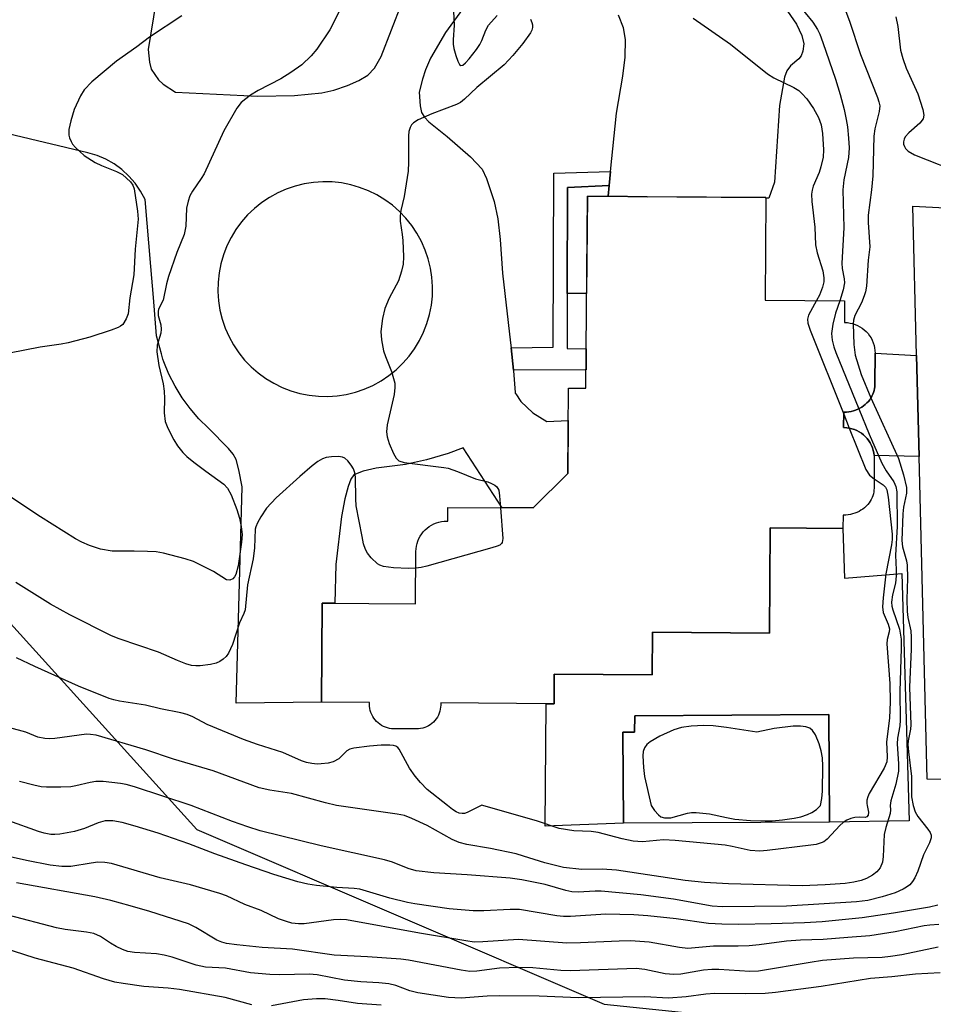
# Model space of a CAD drawing. Units: inches. Extents: x 1255762 to 1261762, y 489455 to 493455.
# Drawn here: x 1257785 to 1257967, y 491961 to 492156 of the extents above; entities that cross this region are included whole.
import ezdxf

# ---------------------------------------------------------------- set-up
doc = ezdxf.new("R2010")
doc.units = ezdxf.units.IN
doc.header["$MEASUREMENT"] = 0
for name, color, linetype in [('BLDG-Footprint', 5, 'Continuous'), ('CULTRL-Pad', 6, 'Continuous'), ('CULTRL-Swimming Pool in Ground', 4, 'Continuous'), ('NTRL-Trees', 3, 'Continuous'), ('TRANS-Driveway', 251, 'Continuous'), ('TRANS-Non Street Sidewalk', 7, 'Continuous'), ('Undefined', 1, 'Continuous')]:
    doc.layers.add(name, color=color, linetype=linetype)

msp = doc.modelspace()

# ---------------------------------------------------------------- linework, layer by layer
at = {"layer": 'BLDG-Footprint', "elevation": 304.79}
msp.add_lwpolyline([(1257949.07, 492100.08), (1257949.04, 492095.77), (1257949.09, 492095.77), (1257949.62, 492095.75), (1257950.15, 492095.67), (1257950.66, 492095.56), (1257951.17, 492095.39), (1257951.65, 492095.19), (1257952.12, 492094.94), (1257952.56, 492094.65), (1257952.98, 492094.33), (1257953.37, 492093.97), (1257953.72, 492093.58), (1257954.04, 492093.16), (1257954.32, 492092.71), (1257954.56, 492092.24), (1257954.76, 492091.75), (1257954.92, 492091.24), (1257955.03, 492090.72), (1257955.09, 492090.2), (1257955.11, 492089.67), (1257955.07, 492083.68), (1257955.06, 492083.4), (1257955.05, 492083.03), (1257955.01, 492082.66), (1257954.93, 492082.28), (1257954.83, 492081.9), (1257954.69, 492081.53), (1257954.51, 492081.17), (1257954.31, 492080.81), (1257954.07, 492080.46), (1257953.8, 492080.13), (1257953.51, 492079.81), (1257953.19, 492079.52), (1257952.84, 492079.24), (1257952.47, 492078.99), (1257952.08, 492078.76), (1257951.67, 492078.56), (1257951.25, 492078.39), (1257950.81, 492078.25), (1257950.36, 492078.14), (1257949.9, 492078.06), (1257949.44, 492078.02), (1257948.97, 492078), (1257948.91, 492078), (1257948.89, 492074.93), (1257948.98, 492074.93), (1257949.51, 492074.9), (1257950.03, 492074.83), (1257950.54, 492074.71), (1257951.04, 492074.55), (1257951.52, 492074.34), (1257951.99, 492074.1), (1257952.43, 492073.81), (1257952.84, 492073.49), (1257953.23, 492073.13), (1257953.58, 492072.74), (1257953.9, 492072.33), (1257954.18, 492071.88), (1257954.42, 492071.41), (1257954.61, 492070.92), (1257954.77, 492070.42), (1257954.88, 492069.91), (1257954.94, 492069.39), (1257954.96, 492068.86), (1257954.92, 492063.2), (1257954.93, 492062.89), (1257954.91, 492062.53), (1257954.87, 492062.16), (1257954.79, 492061.78), (1257954.68, 492061.41), (1257954.54, 492061.04), (1257954.36, 492060.68), (1257954.16, 492060.33), (1257953.92, 492059.98), (1257953.66, 492059.66), (1257953.36, 492059.34), (1257953.04, 492059.05), (1257952.7, 492058.78), (1257952.33, 492058.53), (1257951.94, 492058.3), (1257951.53, 492058.11), (1257951.11, 492057.94), (1257950.67, 492057.8), (1257950.23, 492057.69), (1257949.77, 492057.61), (1257949.31, 492057.56), (1257948.85, 492057.55), (1257948.77, 492057.55), (1257948.75, 492054.95), (1257934.33, 492055.05), (1257934.18, 492034.17), (1257910.93, 492034.34), (1257910.87, 492025.88), (1257891.47, 492026.02), (1257891.43, 492020.17), (1257868.94, 492020.32), (1257868.93, 492019.91), (1257868.91, 492019.5), (1257868.86, 492019.08), (1257868.76, 492018.68), (1257868.63, 492018.28), (1257868.47, 492017.9), (1257868.28, 492017.53), (1257868.05, 492017.18), (1257867.79, 492016.85), (1257867.51, 492016.54), (1257867.2, 492016.26), (1257866.87, 492016.01), (1257866.52, 492015.79), (1257866.14, 492015.6), (1257865.76, 492015.44), (1257865.36, 492015.32), (1257864.95, 492015.23), (1257864.54, 492015.18), (1257864.12, 492015.17), (1257859.61, 492015.2), (1257859.19, 492015.22), (1257858.77, 492015.28), (1257858.36, 492015.37), (1257857.96, 492015.5), (1257857.57, 492015.67), (1257857.2, 492015.87), (1257856.84, 492016.1), (1257856.51, 492016.36), (1257856.2, 492016.64), (1257855.92, 492016.96), (1257855.66, 492017.29), (1257855.44, 492017.65), (1257855.24, 492018.03), (1257855.08, 492018.42), (1257854.96, 492018.82), (1257854.87, 492019.24), (1257854.82, 492019.66), (1257854.81, 492020.08), (1257854.81, 492020.42), (1257845.25, 492020.49), (1257845.39, 492040.1), (1257863.96, 492039.97), (1257864.03, 492050.36), (1257864.06, 492050.89), (1257864.14, 492051.41), (1257864.25, 492051.93), (1257864.42, 492052.43), (1257864.62, 492052.92), (1257864.87, 492053.39), (1257865.16, 492053.83), (1257865.48, 492054.25), (1257865.85, 492054.64), (1257866.24, 492055), (1257866.66, 492055.32), (1257867.11, 492055.6), (1257867.58, 492055.84), (1257868.08, 492056.04), (1257868.58, 492056.2), (1257869.1, 492056.31), (1257869.63, 492056.37), (1257870.16, 492056.39), (1257870.33, 492056.39), (1257870.35, 492059.11), (1257887.25, 492058.99), (1257894.18, 492065.82), (1257894.3, 492082.74), (1257897.76, 492082.72), (1257898.03, 492120.8), (1257933.47, 492120.55), (1257933.33, 492100.2)], close=True, dxfattribs=at)
at = {"layer": 'CULTRL-Pad'}
for points in [[(1257902.13, 492120.82), (1257909.89, 492120.72), (1257898.03, 492120.8), (1257897.89, 492101.53), (1257894.04, 492101.55), (1257894.09, 492122.52), (1257902.34, 492122.91)], [(1257963.85, 492069.21), (1257963.36, 492089.25), (1257962.63, 492118.82), (1258019.43, 492115.94), (1258019.38, 492004.48), (1257965.43, 492005.22)], [(1257963.36, 492089.25), (1257963.85, 492069.21), (1257954.94, 492069.39), (1257954.88, 492069.91), (1257954.77, 492070.42), (1257954.61, 492070.92), (1257954.42, 492071.41), (1257954.18, 492071.88), (1257953.9, 492072.33), (1257953.58, 492072.74), (1257953.23, 492073.13), (1257952.84, 492073.49), (1257952.43, 492073.81), (1257951.99, 492074.1), (1257951.52, 492074.35), (1257951.04, 492074.55), (1257950.54, 492074.71), (1257950.03, 492074.83), (1257949.51, 492074.9), (1257948.98, 492074.93), (1257948.89, 492074.93), (1257948.91, 492078), (1257948.97, 492078), (1257949.44, 492078.02), (1257949.9, 492078.06), (1257950.36, 492078.14), (1257950.81, 492078.25), (1257951.25, 492078.39), (1257951.67, 492078.56), (1257952.08, 492078.76), (1257952.47, 492078.99), (1257952.84, 492079.24), (1257953.19, 492079.52), (1257953.51, 492079.81), (1257953.8, 492080.13), (1257954.07, 492080.46), (1257954.31, 492080.81), (1257954.51, 492081.17), (1257954.68, 492081.53), (1257954.83, 492081.9), (1257954.93, 492082.28), (1257955.01, 492082.66), (1257955.05, 492083.03), (1257955.06, 492083.4), (1257955.07, 492083.68), (1257955.11, 492089.67)], [(1257946.05, 491996.68), (1257945.93, 492018.01), (1257907.44, 492017.79), (1257907.4, 492014.5), (1257905.08, 492014.53), (1257905.18, 491996.45), (1257889.68, 491995.91), (1257889.85, 492020.18), (1257891.43, 492020.16), (1257891.47, 492026.02), (1257910.87, 492025.88), (1257910.93, 492034.34), (1257934.18, 492034.17), (1257934.32, 492055.05), (1257948.75, 492054.95), (1257949.08, 492045.08), (1257960.41, 492046.01), (1257961.89, 491996.92)]]:
    msp.add_lwpolyline(points, close=True, dxfattribs=at)
at = {"layer": 'CULTRL-Swimming Pool in Ground'}
msp.add_lwpolyline([(1257946.05, 491996.68), (1257905.18, 491996.45), (1257905.08, 492014.53), (1257907.4, 492014.5), (1257907.44, 492017.79), (1257945.93, 492018.01)], close=True, dxfattribs=at)
at = {"layer": 'NTRL-Trees'}
msp.add_lwpolyline([(1257752.24, 492070.66), (1257820.56, 491995.23), (1257901.4, 491960.59), (1257985.14, 491951.92)], dxfattribs=at)
at = {"layer": 'TRANS-Driveway'}
for points in [[(1257813.58, 492166.56, 0), (1257810.89, 492149.89, 0), (1257811.14, 492147.4, 0), (1257811.5, 492146, 0), (1257812.94, 492143.88, 0), (1257813.88, 492143.06, 0), (1257816.34, 492141.48, 0), (1257832.61, 492140.67, 0), (1257839.94, 492140.78, 0), (1257845.33, 492141.3, 0), (1257847.73, 492141.87, 0), (1257850.45, 492142.78, 0), (1257852.7, 492143.75, 0), (1257854.45, 492144.79, 0), (1257855.8, 492146.21, 0), (1257857.12, 492148.5, 0), (1257861.23, 492159.09, 0)], [(1257873.8, 492158.67, 0), (1257869.86, 492153.25, 0), (1257866.94, 492148.19, 0), (1257865.94, 492145.91, 0), (1257865.32, 492144.06, 0), (1257864.69, 492141.48, 0), (1257864.86, 492138.77, 0), (1257865.14, 492137.45, 0), (1257865.7, 492136.52, 0), (1257866.61, 492135.56, 0), (1257870.24, 492132.68, 0), (1257874.86, 492128.65, 0), (1257877.15, 492126.17, 0), (1257878.04, 492124.32, 0), (1257879.54, 492119.75, 0), (1257880.24, 492116.32, 0), (1257880.71, 492112.25, 0), (1257881.19, 492105.53, 0), (1257882.8, 492091.72, 0), (1257882.9, 492090.76, 0), (1257883.36, 492086.29, 0), (1257883.37, 492086.16, 0), (1257883.74, 492081.92, 0), (1257883.73, 492081.78, 0), (1257883.81, 492081.61, 0), (1257884.82, 492080.1, 0), (1257887.24, 492077.83, 0), (1257890.02, 492076.17, 0), (1257894.25, 492076.31, 0), (1257894.18, 492065.82, 0), (1257887.25, 492058.99, 0), (1257881.1, 492059.04, 0), (1257873.42, 492070.92, 0), (1257870.4, 492069.78, 0), (1257866.09, 492068.53, 0), (1257861.96, 492067.64, 0), (1257856.13, 492066.86, 0), (1257853.52, 492066.29, 0), (1257851.69, 492065.58, 0), (1257851.12, 492064.69, 0), (1257850.57, 492063.27, 0), (1257849.91, 492060.78, 0), (1257849.27, 492057.33, 0), (1257848.13, 492047.81, 0), (1257847.93, 492040.08, 0), (1257845.39, 492040.1, 0), (1257845.25, 492020.49, 0), (1257828.37, 492020.31, 0), (1257829.55, 492063.17, 0), (1257828.91, 492066.53, 0), (1257828.35, 492068.58, 0), (1257827.75, 492069.67, 0), (1257826.85, 492070.79, 0), (1257822.84, 492074.8, 0), (1257820.94, 492076.68, 0), (1257819.19, 492078.7, 0), (1257817.62, 492080.86, 0), (1257816.22, 492083.14, 0), (1257815, 492085.52, 0), (1257813.99, 492087.99, 0), (1257813.82, 492088.53, 0), (1257813.51, 492089.58, 0), (1257812.56, 492093.14, 0), (1257811.92, 492100.7, 0), (1257811.4, 492106.86, 0), (1257810.27, 492120.15, 0), (1257809.38, 492121.82, 0), (1257808.31, 492123.39, 0), (1257807.07, 492124.82, 0), (1257805.67, 492126.1, 0), (1257804.14, 492127.22, 0), (1257802.49, 492128.15, 0), (1257800.75, 492128.89, 0), (1257798.93, 492129.44, 0), (1257783.08, 492133.21, 0)], [(1257937.77, 492157.54, 0), (1257939.52, 492154.95, 0), (1257940.6, 492152.72, 0), (1257940.96, 492151.01, 0), (1257940.79, 492149.61, 0), (1257940.47, 492148.64, 0), (1257939.99, 492148.06, 0), (1257938.34, 492146.69, 0), (1257937.63, 492145.68, 0), (1257937.16, 492144.41, 0), (1257936.15, 492138.82, 0), (1257935.19, 492123.61, 0), (1257934.07, 492120.4, 0), (1257933.47, 492120.41, 0), (1257933.47, 492120.55, 0), (1257909.89, 492120.72, 0), (1257902.13, 492120.82, 0), (1257902.34, 492122.91, 0), (1257902.63, 492125.72, 0), (1257903.8, 492137.28, 0), (1257905.07, 492144.64, 0), (1257905.55, 492148.38, 0), (1257905.63, 492151.87, 0), (1257905.23, 492154.24, 0), (1257904.19, 492156.69, 0)]]:
    msp.add_polyline3d(points, dxfattribs=at)
msp.add_polyline3d([(1257844.66, 492081.14, 0), (1257846.51, 492081.1, 0), (1257848.37, 492081.22, 0), (1257850.2, 492081.51, 0), (1257852.01, 492081.95, 0), (1257853.77, 492082.55, 0), (1257855.47, 492083.3, 0), (1257857.1, 492084.2, 0), (1257858.64, 492085.23, 0), (1257860.09, 492086.4, 0), (1257861.43, 492087.68, 0), (1257862.65, 492089.08, 0), (1257863.75, 492090.58, 0), (1257864.71, 492092.17, 0), (1257865.53, 492093.84, 0), (1257866.2, 492095.57, 0), (1257866.72, 492097.35, 0), (1257867.08, 492099.18, 0), (1257867.28, 492101.02, 0), (1257867.32, 492102.88, 0), (1257867.2, 492104.73, 0), (1257866.91, 492106.57, 0), (1257866.47, 492108.38, 0), (1257865.87, 492110.13, 0), (1257865.12, 492111.84, 0), (1257864.22, 492113.46, 0), (1257863.19, 492115.01, 0), (1257862.02, 492116.46, 0), (1257860.74, 492117.8, 0), (1257859.34, 492119.02, 0), (1257857.84, 492120.12, 0), (1257856.25, 492121.08, 0), (1257854.58, 492121.9, 0), (1257852.85, 492122.57, 0), (1257851.07, 492123.09, 0), (1257849.24, 492123.45, 0), (1257847.4, 492123.65, 0), (1257845.54, 492123.69, 0), (1257843.69, 492123.56, 0), (1257841.85, 492123.28, 0), (1257840.04, 492122.84, 0), (1257838.29, 492122.24, 0), (1257836.59, 492121.49, 0), (1257834.96, 492120.59, 0), (1257833.41, 492119.56, 0), (1257831.97, 492118.39, 0), (1257830.63, 492117.11, 0), (1257829.4, 492115.71, 0), (1257828.3, 492114.21, 0), (1257827.34, 492112.62, 0), (1257826.52, 492110.95, 0), (1257825.85, 492109.22, 0), (1257825.33, 492107.43, 0), (1257824.97, 492105.61, 0), (1257824.77, 492103.77, 0), (1257824.73, 492101.91, 0), (1257824.86, 492100.05, 0), (1257825.14, 492098.22, 0), (1257825.59, 492096.41, 0), (1257826.18, 492094.65, 0), (1257826.93, 492092.95, 0), (1257827.83, 492091.33, 0), (1257828.86, 492089.78, 0), (1257830.03, 492088.33, 0), (1257831.31, 492086.99, 0), (1257832.71, 492085.77, 0), (1257834.21, 492084.67, 0), (1257835.8, 492083.71, 0), (1257837.47, 492082.89, 0), (1257839.2, 492082.22, 0), (1257840.99, 492081.7, 0), (1257842.81, 492081.34, 0)], close=True, dxfattribs=at)
at = {"layer": 'TRANS-Non Street Sidewalk'}
msp.add_lwpolyline([(1257902.34, 492122.91), (1257894.09, 492122.52), (1257894.04, 492101.55), (1257894.01, 492090.59), (1257897.82, 492090.57), (1257897.79, 492086.41), (1257883.36, 492086.29), (1257882.9, 492090.76), (1257891.24, 492090.9), (1257891.36, 492125.38), (1257902.63, 492125.72)], close=True, dxfattribs=at)
at = {"layer": 'Undefined'}
msp.add_line((1257948.91, 492077.57, 304), (1257950, 492074.83, 304), dxfattribs=at)
for points, elevation in [([(1257943.52, 492100.12), (1257941.89, 492097.24), (1257941.7, 492096.46), (1257941.77, 492095.63), (1257942.24, 492094.24), (1257948.91, 492077.57)], 304), ([(1257948.1, 492100.09), (1257947.25, 492097.65), (1257946.74, 492095.47), (1257946.51, 492093.58), (1257946.62, 492092.26), (1257946.93, 492090.94), (1257947.31, 492089.84), (1257951.89, 492078.67)], 302), ([(1257950.75, 492095.53), (1257950.89, 492091.43), (1257951.16, 492089.3), (1257952.34, 492085.47), (1257954.3, 492080.8)], 300), ([(1257954.3, 492080.8), (1257959.76, 492068.82), (1257960.79, 492065.55), (1257961.34, 492063.03), (1257961.34, 492061.92), (1257960.79, 492059.13), (1257960.61, 492057.82), (1257960.41, 492052.56), (1257960.54, 492051.3), (1257961.33, 492048.5), (1257961.48, 492047.65), (1257961.56, 492045.1), (1257961.43, 492040.81), (1257961.47, 492038.45), (1257961.62, 492037.3), (1257962.19, 492034.6), (1257962.31, 492033.35), (1257962.29, 492031.02), (1257961.95, 492023.45), (1257962.19, 492015.96), (1257962.12, 492015.12), (1257961.67, 492012.83), (1257961.63, 492012.07), (1257961.74, 492010.63), (1257962.33, 492005.73), (1257962.38, 492001.68), (1257962.68, 492000)], 300), ([(1257951.89, 492078.67), (1257953.97, 492073.62), (1257956.48, 492067.89), (1257957.3, 492066.37), (1257958.85, 492064.17), (1257959.25, 492063.24), (1257959.44, 492062.22), (1257959.48, 492055.32), (1257959.19, 492049.66), (1257959.33, 492046.7), (1257959.31, 492045.53), (1257959.18, 492044.08), (1257958.6, 492041.75), (1257958.41, 492040.31), (1257958.48, 492039.52), (1257958.68, 492038.78), (1257959.99, 492034.94), (1257960.28, 492032.94), (1257960.3, 492031.22), (1257960.03, 492022.57), (1257960.1, 492016.94), (1257960.01, 492015.81), (1257959.59, 492013.31), (1257959.49, 492012.2), (1257959.78, 492008.23), (1257959.75, 492006.8), (1257959.24, 492004.24), (1257958.26, 492000.88), (1257958.15, 492000)], 302), ([(1257950, 492074.83), (1257953.31, 492066.61), (1257954.02, 492065.49), (1257954.93, 492064.74)], 304), ([(1257864.01, 492047.03), (1257862.55, 492047), (1257859.58, 492047.13), (1257857.58, 492047.38), (1257856.85, 492047.62), (1257856.38, 492047.89), (1257855.13, 492049.11), (1257854.41, 492050.04), (1257854, 492050.78), (1257853.64, 492051.86), (1257853.33, 492053.31), (1257852.17, 492059.39), (1257852.07, 492060.78), (1257852, 492065.12), (1257851.89, 492065.98), (1257851.6, 492066.75), (1257851.16, 492067.45), (1257850.49, 492068.32), (1257849.91, 492068.85), (1257849.45, 492069.07), (1257848.68, 492069.19), (1257847.29, 492069.16), (1257846.19, 492068.99), (1257845.47, 492068.72), (1257844.55, 492068.2), (1257843.4, 492067.32), (1257840.98, 492065.26), (1257836.28, 492061.03), (1257834.35, 492058.92), (1257833.25, 492057.26), (1257832.55, 492056.04), (1257832.24, 492055.28), (1257832.14, 492054.78), (1257831.97, 492051.11), (1257831.75, 492048.89), (1257830.58, 492043.77), (1257830.11, 492038.82), (1257829.89, 492038.06), (1257829.04, 492036.18), (1257827.64, 492031.9), (1257826.82, 492030.19), (1257826.35, 492029.56), (1257825.76, 492029.02), (1257825.11, 492028.57), (1257824.37, 492028.23), (1257823.24, 492027.98), (1257821.21, 492027.71), (1257820.34, 492027.66), (1257819.49, 492027.73), (1257818.36, 492028.07), (1257816.69, 492028.72), (1257812.97, 492030.39), (1257805.12, 492033.01), (1257803.58, 492033.62), (1257795.35, 492037.81), (1257791.48, 492039.9), (1257784.64, 492044.2)], 306), ([(1257954.93, 492064.74), (1257956.74, 492063.6), (1257957.21, 492063.1), (1257957.46, 492062.56), (1257957.72, 492061.15), (1257958.5, 492053.78), (1257958.51, 492052.72), (1257958.39, 492051.68), (1257957.28, 492045.95), (1257956.72, 492041.18), (1257956.58, 492039.41), (1257956.71, 492038.27), (1257957.73, 492035.96), (1257957.97, 492035.05), (1257957.93, 492034.44), (1257957.52, 492032.91), (1257957.47, 492032.06), (1257958.03, 492024.17), (1257958.09, 492020.52), (1257957.98, 492017.32), (1257957.4, 492012.64), (1257957.53, 492009.64), (1257957.44, 492008.62), (1257956.95, 492007.38), (1257953.95, 492002.38), (1257953.68, 492001.71), (1257953.52, 492001.03), (1257953.5, 492000.35), (1257953.57, 492000)], 304), ([(1257880.8, 492059.04), (1257881.23, 492052.91), (1257881.11, 492052.16), (1257881.01, 492051.96), (1257880.65, 492051.64), (1257880.17, 492051.41), (1257879.05, 492051.06), (1257866.15, 492047.42), (1257865.08, 492047.17), (1257864.01, 492047.03)], 306), ([(1257870.26, 492000), (1257866.28, 492003.17), (1257864.93, 492004.53), (1257863.88, 492005.81), (1257862.76, 492007.42), (1257860.71, 492011.15), (1257860.4, 492011.51), (1257860.03, 492011.76), (1257859.6, 492011.89), (1257858.84, 492011.98), (1257857.15, 492011.97), (1257854.83, 492011.78), (1257851.69, 492011.38), (1257850.88, 492011.16), (1257850.29, 492010.84), (1257848.69, 492009.25), (1257847.62, 492008.64), (1257846.58, 492008.39), (1257845.22, 492008.22), (1257844.41, 492008.2), (1257843.35, 492008.29), (1257842.32, 492008.53), (1257841.32, 492008.87), (1257837.59, 492010.49), (1257832.56, 492012.05), (1257829.82, 492013.06), (1257822.57, 492016.02), (1257819.77, 492017.56), (1257818.64, 492018.03), (1257817.37, 492018.37), (1257813.31, 492019.14), (1257810.35, 492019.88), (1257805.2, 492020.68), (1257804.09, 492020.91), (1257803.16, 492021.21), (1257797.04, 492023.64), (1257788.41, 492027.52), (1257784.73, 492029.29)], 304), ([(1257931.64, 492014.52), (1257925.64, 492015.48), (1257923.02, 492015.8), (1257921.16, 492015.87), (1257918.63, 492015.72), (1257916.74, 492015.44), (1257915.19, 492015), (1257912.39, 492013.73), (1257910.48, 492012.6), (1257909.84, 492012.1), (1257909.35, 492011.45), (1257909.09, 492010.67), (1257909.04, 492009.82), (1257909.18, 492007.49), (1257909.38, 492005.74), (1257910.69, 492000)], 304), ([(1257848.27, 492000), (1257846.08, 492000.49), (1257839.36, 492002.39), (1257835.06, 492003.02), (1257832.92, 492003.49), (1257823.8, 492006.86), (1257815.92, 492009.16), (1257810.42, 492011.04), (1257800.55, 492013.92), (1257799.45, 492014.09), (1257798.62, 492014.1), (1257792.39, 492013.29), (1257791.23, 492013.2), (1257790.36, 492013.24), (1257789, 492013.56), (1257786.59, 492014.56), (1257783.44, 492015.4)], 302), ([(1257944.27, 492000), (1257944.57, 492001.4), (1257944.72, 492002.82), (1257944.79, 492007.79), (1257944.69, 492009.41), (1257944.45, 492010.81), (1257944.04, 492012.22), (1257943.29, 492014), (1257942.72, 492014.88), (1257942.16, 492015.31), (1257941.41, 492015.56), (1257940.3, 492015.7), (1257938.9, 492015.75), (1257935.08, 492015.24), (1257931.64, 492014.52)], 304), ([(1257819.39, 492000), (1257808.2, 492003.69), (1257806.52, 492004.17), (1257805.4, 492004.38), (1257801.94, 492004.72), (1257800.5, 492004.75), (1257799.35, 492004.56), (1257796.55, 492003.86), (1257795.52, 492003.68), (1257793.56, 492003.59), (1257790.69, 492003.6), (1257789.65, 492003.71), (1257788.21, 492004.02), (1257785.34, 492004.76)], 300), ([(1257831.47, 491960.48), (1257826.18, 491961.88), (1257817.09, 491963.48), (1257814.88, 491963.75), (1257810.05, 491964.1), (1257805.93, 491964.66), (1257804.25, 491964.98), (1257802, 491965.62), (1257796.02, 491967.7), (1257788.48, 491969.68), (1257784.19, 491971.12), (1257778.4, 491972.78), (1257777.32, 491973.18), (1257773.79, 491974.74), (1257761.87, 491979.15), (1257748.02, 491983.41), (1257737.5, 491987), (1257727.55, 491990.74), (1257722.99, 491992.64), (1257715.59, 491995.11), (1257711.11, 491997.28), (1257705.85, 492000)], 290), ([(1257962.68, 492000), (1257963.11, 491998.74), (1257963.62, 491997.79), (1257965.61, 491995.31), (1257966.08, 491994.6), (1257966.26, 491994.1), (1257966.27, 491993.6), (1257965.93, 491992.57), (1257964.75, 491990.21), (1257963.58, 491986.95), (1257962.98, 491985.65), (1257962.53, 491984.93), (1257962.01, 491984.28), (1257961.37, 491983.78), (1257960.67, 491983.37), (1257959.08, 491982.69), (1257956.56, 491981.86), (1257953.7, 491981.17), (1257951.46, 491980.86), (1257937.52, 491980.04), (1257924.85, 491979.91), (1257922.78, 491980.03), (1257915.14, 491981.42), (1257908.63, 491982.3), (1257900.8, 491983), (1257899.58, 491983), (1257896.19, 491982.8), (1257894.97, 491982.86), (1257893.79, 491983.13), (1257889.69, 491984.31), (1257885.05, 491985.25), (1257882.73, 491985.6), (1257874.17, 491986.25), (1257867.55, 491986.65), (1257864.05, 491987.05), (1257862.48, 491987.47), (1257859.39, 491988.73), (1257857.77, 491989.24), (1257845.22, 491991.97), (1257833.13, 491994.98), (1257830.66, 491995.75), (1257827.61, 491996.84), (1257819.39, 492000)], 300), ([(1257958.15, 492000), (1257958.18, 491999.11), (1257958.1, 491998.43), (1257957.25, 491995.65), (1257956.94, 491994.26), (1257956.73, 491989.87), (1257956.59, 491988.72), (1257956.16, 491987.64), (1257955.48, 491986.84), (1257954.64, 491986.18), (1257953.39, 491985.52), (1257952.34, 491985.09), (1257950.92, 491984.75), (1257949.2, 491984.51), (1257945.23, 491984.22), (1257940.67, 491984.08), (1257926.06, 491984.45), (1257921.26, 491984.69), (1257917.47, 491985.13), (1257903.83, 491987.16), (1257900.94, 491987.39), (1257896.93, 491987.29), (1257893.33, 491987.71), (1257889.59, 491988.6), (1257885.39, 491989.97), (1257883.91, 491990.37), (1257878.81, 491991.45), (1257874.12, 491992.24), (1257872.57, 491992.64), (1257871.23, 491993.24), (1257866.22, 491996.04), (1257863.21, 491997.44), (1257861.74, 491997.99), (1257860.3, 491998.28), (1257848.27, 492000)], 302), ([(1257876.94, 492000), (1257874.17, 491998.61), (1257873.63, 491998.41), (1257873.2, 491998.37), (1257872.63, 491998.44), (1257871.99, 491998.72), (1257871.25, 491999.2), (1257870.26, 492000)], 304), ([(1257877.28, 492000), (1257877.07, 492000.06), (1257876.94, 492000)], 304), ([(1257953.57, 492000), (1257953.82, 491998.68), (1257953.73, 491998.1), (1257953.47, 491997.72), (1257953.13, 491997.62), (1257951.94, 491997.67), (1257951.13, 491997.6), (1257950.31, 491997.42), (1257949.53, 491997.07), (1257948.79, 491996.59), (1257948.14, 491996.02), (1257945.61, 491993.3), (1257944.94, 491992.81), (1257944.46, 491992.58), (1257943.45, 491992.28), (1257942.37, 491992.09), (1257933.74, 491991.05), (1257932.29, 491990.96), (1257930.31, 491991.08), (1257926.77, 491991.88), (1257925.39, 491992.1), (1257915.44, 491993.06), (1257913.12, 491993.15), (1257908.98, 491992.78), (1257907.13, 491992.93), (1257904.93, 491993.38), (1257900.17, 491994.63), (1257898.76, 491994.82), (1257895.32, 491994.99), (1257892.47, 491995.42), (1257888.16, 491996.85), (1257877.28, 492000)], 304), ([(1257910.69, 492000), (1257911.36, 491998.97), (1257912.13, 491998.12), (1257912.64, 491997.76), (1257913.35, 491997.55), (1257914.62, 491997.52), (1257917.89, 491998.45), (1257918.73, 491998.58), (1257919.61, 491998.58), (1257922.25, 491998.33), (1257925.63, 491997.58), (1257927.31, 491997.3), (1257930.4, 491997.03), (1257933.32, 491996.92), (1257934.73, 491996.95), (1257936.75, 491997.15), (1257939.05, 491997.45), (1257940.41, 491997.75), (1257941.73, 491998.22), (1257942.58, 491998.62), (1257943.48, 491999.22), (1257944.27, 492000)], 304), ([(1257967.55, 491980.2), (1257965.91, 491979.81), (1257958.75, 491978.61), (1257952.53, 491977.71), (1257944.65, 491976.94), (1257941.14, 491976.74), (1257934.51, 491976.52), (1257928.09, 491976.41), (1257924.73, 491976.45), (1257922.08, 491976.59), (1257915.66, 491977.5), (1257910.03, 491978.12), (1257907.23, 491978.3), (1257901.69, 491978.43), (1257894.7, 491977.96), (1257893.33, 491977.95), (1257892.01, 491978.1), (1257884.57, 491979.33), (1257882.74, 491979.37), (1257877.5, 491979.08), (1257875.37, 491979.12), (1257870.63, 491979.51), (1257863.81, 491980.46), (1257862.35, 491980.74), (1257858.87, 491981.6), (1257852.86, 491983.37), (1257851.77, 491983.51), (1257848.35, 491983.72), (1257844.3, 491984.13), (1257842.56, 491984.41), (1257840.56, 491984.88), (1257835.82, 491986.32), (1257830.25, 491988.22), (1257824.14, 491990.39), (1257818.98, 491992.39), (1257812.87, 491994.47), (1257808.3, 491995.89), (1257805.75, 491996.59), (1257803.87, 491996.93), (1257802.35, 491996.93), (1257800.95, 491996.57), (1257798.23, 491995.44), (1257796.3, 491994.83), (1257793.37, 491994.27), (1257792.35, 491994.21), (1257791.59, 491994.25), (1257790.25, 491994.51), (1257789.16, 491994.83), (1257783.27, 491996.95)], 298), ([(1257967.78, 491976.37), (1257966, 491976.26), (1257964.84, 491976.1), (1257959.09, 491974.95), (1257954.08, 491974.12), (1257949.7, 491973.82), (1257944.84, 491973.39), (1257940.31, 491973.26), (1257937.56, 491973.11), (1257932.11, 491972.36), (1257930.15, 491972.17), (1257927.93, 491972.07), (1257923.06, 491972.07), (1257917.94, 491971.64), (1257916.35, 491971.8), (1257910.32, 491972.86), (1257906.57, 491973.13), (1257904.36, 491973.11), (1257896.64, 491972.72), (1257893.98, 491972.68), (1257884.37, 491973.38), (1257877.31, 491972.93), (1257875.6, 491972.91), (1257873.9, 491973.12), (1257864.72, 491974.7), (1257850.23, 491977.3), (1257849.1, 491977.36), (1257847.65, 491977.3), (1257841.84, 491976.51), (1257840.75, 491976.51), (1257839.41, 491976.68), (1257838.33, 491976.97), (1257836.75, 491977.54), (1257833.31, 491979.13), (1257830.08, 491980.38), (1257826.44, 491982.05), (1257825.13, 491982.55), (1257819.28, 491984.25), (1257813.3, 491985.62), (1257803.64, 491988.47), (1257802.26, 491988.7), (1257800.92, 491988.73), (1257799.57, 491988.57), (1257795.54, 491987.89), (1257793.76, 491987.86), (1257791.47, 491988.17), (1257786.77, 491989.05), (1257782.31, 491990.08)], 296), ([(1257967.67, 491971.87), (1257960.41, 491970.37), (1257958.18, 491970.01), (1257956.51, 491969.87), (1257950.83, 491969.72), (1257944.71, 491969.23), (1257942.25, 491968.88), (1257932, 491967.12), (1257930.28, 491967.07), (1257924.15, 491967.46), (1257922.75, 491967.48), (1257921.1, 491967.3), (1257916.56, 491966.54), (1257915.19, 491966.44), (1257913.48, 491966.62), (1257909.46, 491967.49), (1257907.73, 491967.63), (1257894.67, 491967.19), (1257892.8, 491967.27), (1257887.24, 491967.76), (1257884.38, 491967.87), (1257880.6, 491967.7), (1257876.08, 491967.12), (1257874.71, 491967.09), (1257872.97, 491967.33), (1257862.53, 491969.28), (1257861.03, 491969.5), (1257854.41, 491969.98), (1257847.78, 491970.28), (1257839.55, 491971.47), (1257833.53, 491971.81), (1257828.5, 491972.34), (1257826.45, 491972.63), (1257825.5, 491972.88), (1257824.53, 491973.3), (1257820.34, 491975.79), (1257818.88, 491976.49), (1257811.23, 491978.94), (1257807.3, 491980.11), (1257803.45, 491981.17), (1257800.32, 491981.89), (1257784.77, 491984.64)], 294), ([(1257968.06, 491966.8), (1257963.15, 491966.55), (1257958.43, 491966), (1257954.24, 491965.65), (1257944.45, 491964.12), (1257935.36, 491962.87), (1257933.32, 491962.67), (1257929.38, 491962.61), (1257923.36, 491962.71), (1257921.52, 491962.55), (1257917.64, 491962.01), (1257914.16, 491961.79), (1257909.42, 491962.07), (1257896.26, 491961.82), (1257888.5, 491962.16), (1257880.65, 491962.24), (1257878.15, 491962.15), (1257873.01, 491961.79), (1257870.48, 491961.93), (1257864.4, 491962.81), (1257862.79, 491963.26), (1257860.04, 491964.29), (1257858.64, 491964.6), (1257856.65, 491964.85), (1257853.1, 491965.02), (1257849.83, 491965.32), (1257844.44, 491966.42), (1257842.83, 491966.52), (1257837.03, 491966.38), (1257835, 491966.44), (1257831.21, 491966.79), (1257826.24, 491967.71), (1257822.24, 491967.9), (1257820.38, 491968.31), (1257815.67, 491969.88), (1257814.05, 491970.32), (1257812.54, 491970.55), (1257808.16, 491970.84), (1257806.83, 491971.06), (1257805.81, 491971.41), (1257804.53, 491972.01), (1257803.41, 491972.66), (1257801.43, 491973.99), (1257800.09, 491974.58), (1257798.64, 491974.89), (1257794.39, 491975.38), (1257792.67, 491975.7), (1257783.11, 491978.27)], 292), ([(1257857.1, 491960.38), (1257852.44, 491960.69), (1257848.58, 491961.31), (1257846.02, 491961.62), (1257844.31, 491961.66), (1257841.74, 491961.46), (1257835.39, 491960.26)], 290)]:
    msp.add_lwpolyline(points, dxfattribs=dict(at, elevation=elevation))
for points in [[(1257947.11, 492163.31, 300), (1257950.08, 492155.51, 300), (1257952.26, 492148.95, 300), (1257955.62, 492140.39, 300), (1257955.9, 492139.55, 300), (1257956.04, 492138.74, 300), (1257955.94, 492137.62, 300), (1257955.1, 492134.16, 300), (1257954.9, 492132.71, 300), (1257954.68, 492124.89, 300), (1257954.42, 492122.09, 300), (1257953.77, 492117.03, 300), (1257953.78, 492115.62, 300), (1257954.11, 492110.8, 300), (1257953.78, 492108.16, 300), (1257953.41, 492102.97, 300), (1257953.24, 492101.86, 300), (1257952.99, 492101.03, 300), (1257952.44, 492099.68, 300), (1257951.14, 492097.16, 300), (1257950.84, 492096.25, 300), (1257950.75, 492095.53, 300)], [(1257849.33, 492158.48, 308), (1257846.92, 492153.78, 308), (1257844.34, 492149.99, 308), (1257843.26, 492148.65, 308), (1257841.37, 492146.86, 308), (1257839.2, 492145.35, 308), (1257837.2, 492144.1, 308), (1257832.73, 492141.78, 308), (1257831.22, 492140.85, 308), (1257829.37, 492139.41, 308), (1257828.46, 492138.31, 308), (1257825.91, 492133.76, 308), (1257822.01, 492125.27, 308), (1257821.42, 492124.31, 308), (1257819.66, 492121.82, 308), (1257819.16, 492120.89, 308), (1257818.82, 492119.82, 308), (1257818.52, 492118.43, 308), (1257818.36, 492114.89, 308), (1257818.03, 492113.23, 308), (1257816.56, 492109.64, 308), (1257814.93, 492104.87, 308), (1257814.51, 492103.45, 308), (1257813.84, 492100.22, 308), (1257812.94, 492098.41, 308), (1257812.86, 492097.94, 308), (1257812.89, 492097.19, 308), (1257813.37, 492095.29, 308), (1257813.49, 492094.48, 308), (1257813.37, 492093.68, 308), (1257812.68, 492091.29, 308), (1257812.63, 492089.93, 308), (1257813.03, 492087.27, 308), (1257813.85, 492083.59, 308), (1257814.09, 492082.16, 308), (1257814.15, 492080.7, 308), (1257814.03, 492077.89, 308), (1257814.28, 492076.17, 308), (1257814.78, 492074.82, 308), (1257815.96, 492072.47, 308), (1257816.73, 492071.28, 308), (1257817.78, 492069.97, 308), (1257818.59, 492069.17, 308), (1257819.97, 492068.07, 308), (1257822.33, 492066.28, 308), (1257825.91, 492063.73, 308), (1257826.64, 492062.94, 308), (1257827.35, 492061.62, 308), (1257828.45, 492058.68, 308), (1257828.98, 492057, 308), (1257829.36, 492055.33, 308), (1257829.55, 492053.74, 308), (1257829.44, 492052.24, 308), (1257828.77, 492047.5, 308), (1257828.25, 492045.81, 308), (1257827.99, 492045.33, 308), (1257827.67, 492044.96, 308), (1257827.08, 492044.67, 308), (1257826.44, 492044.76, 308), (1257823.87, 492046.36, 308), (1257819.88, 492048.39, 308), (1257818.2, 492048.93, 308), (1257813.92, 492050, 308), (1257812.48, 492050.26, 308), (1257810.74, 492050.38, 308), (1257808.12, 492050.45, 308), (1257803.73, 492050.42, 308), (1257801.42, 492050.84, 308), (1257799.24, 492051.55, 308), (1257797.7, 492052.2, 308), (1257796.47, 492052.86, 308), (1257789.51, 492057.26, 308), (1257783.25, 492061.4, 308)], [(1257871.42, 492158.9, 306), (1257871.61, 492154.72, 306), (1257871.38, 492151.86, 306), (1257871.39, 492150.97, 306), (1257871.54, 492150.12, 306), (1257871.95, 492148.7, 306), (1257872.32, 492147.61, 306), (1257872.65, 492146.95, 306), (1257872.92, 492146.72, 306), (1257873.31, 492146.78, 306), (1257873.85, 492147.24, 306), (1257874.59, 492148.08, 306), (1257876.04, 492149.92, 306), (1257876.69, 492150.87, 306), (1257877.08, 492151.67, 306), (1257877.89, 492153.75, 306), (1257878.45, 492154.77, 306), (1257880.16, 492156.66, 306)], [(1257939.71, 492159.04, 302), (1257942.8, 492155.36, 302), (1257943.69, 492153.89, 302), (1257944.14, 492152.93, 302), (1257944.75, 492151.3, 302), (1257947.28, 492144.01, 302), (1257948.19, 492140.98, 302), (1257948.98, 492138.04, 302), (1257949.4, 492136.04, 302), (1257949.64, 492134.6, 302), (1257949.87, 492132.35, 302), (1257949.96, 492130.39, 302), (1257949.84, 492128.49, 302), (1257948.94, 492124.06, 302), (1257948.74, 492122.09, 302), (1257948.9, 492114.53, 302), (1257948.5, 492107.51, 302), (1257948.6, 492106.47, 302), (1257949.02, 492104.42, 302), (1257949.05, 492103.62, 302), (1257948.79, 492102.28, 302), (1257948.1, 492100.09, 302)], [(1257817.55, 492156.6, 310), (1257811.16, 492152.39, 310), (1257808.65, 492150.46, 310), (1257804.58, 492147.58, 310), (1257799.7, 492143.5, 310), (1257798.21, 492141.92, 310), (1257797.44, 492140.75, 310), (1257796.22, 492138.03, 310), (1257795.55, 492135.76, 310), (1257795.17, 492134.04, 310), (1257795.14, 492132.92, 310), (1257795.27, 492132.4, 310), (1257795.58, 492131.64, 310), (1257795.88, 492131.17, 310), (1257796.46, 492130.5, 310), (1257798.21, 492128.91, 310), (1257800.37, 492127.53, 310), (1257801.64, 492126.88, 310), (1257804.63, 492125.73, 310), (1257805.78, 492125.09, 310), (1257806.62, 492124.41, 310), (1257807.39, 492123.66, 310), (1257807.86, 492123.02, 310), (1257808.14, 492122.31, 310), (1257808.78, 492117.83, 310), (1257808.88, 492116.28, 310), (1257808.34, 492110.32, 310), (1257808.04, 492105.2, 310), (1257807.26, 492100.64, 310), (1257806.91, 492097.51, 310), (1257806.55, 492096.48, 310), (1257805.83, 492095.37, 310), (1257805.42, 492095.02, 310), (1257804.92, 492094.75, 310), (1257803.54, 492094.24, 310), (1257799.28, 492092.87, 310), (1257795.04, 492091.77, 310), (1257793.6, 492091.48, 310), (1257789.47, 492090.86, 310), (1257783.38, 492089.69, 310)], [(1257886.73, 492155.96, 306), (1257887.04, 492155.29, 306), (1257887.14, 492154.78, 306), (1257887.14, 492154.25, 306), (1257887, 492153.72, 306), (1257886.76, 492153.22, 306), (1257885.23, 492151.08, 306), (1257883.25, 492148.72, 306), (1257881.5, 492146.9, 306), (1257876.08, 492142.36, 306), (1257873.67, 492140.03, 306), (1257872.83, 492139.39, 306), (1257872.05, 492138.99, 306), (1257867.15, 492137.16, 306), (1257864.48, 492135.94, 306), (1257863.52, 492135.34, 306), (1257863.15, 492134.94, 306), (1257862.87, 492134.45, 306), (1257862.63, 492133.64, 306), (1257862.55, 492132.79, 306), (1257862.56, 492127.55, 306), (1257862.45, 492125.8, 306), (1257861.68, 492120.77, 306), (1257861.01, 492117.99, 306), (1257860.87, 492116.93, 306), (1257860.91, 492115.84, 306), (1257861.31, 492113.24, 306), (1257861.42, 492112.06, 306), (1257861.53, 492108.79, 306), (1257861.48, 492107.32, 306), (1257861.17, 492105.94, 306), (1257860.56, 492104.06, 306), (1257858.73, 492100.58, 306), (1257857.87, 492098.54, 306), (1257857.41, 492096.57, 306), (1257857.04, 492093.97, 306), (1257857.16, 492092.31, 306), (1257857.58, 492090.13, 306), (1257857.96, 492089.03, 306), (1257859.2, 492086.04, 306), (1257859.81, 492083.75, 306), (1257859.86, 492082.89, 306), (1257859.72, 492081.46, 306), (1257858.33, 492075.51, 306), (1257858.16, 492074.1, 306), (1257858.33, 492073.07, 306), (1257858.73, 492071.8, 306), (1257859.55, 492069.79, 306), (1257860.07, 492068.84, 306), (1257860.64, 492068.34, 306), (1257861.7, 492068.02, 306), (1257869.56, 492067.04, 306), (1257870.39, 492066.88, 306), (1257872.27, 492066.25, 306), (1257875.87, 492064.79, 306), (1257878.26, 492064.15, 306), (1257879.03, 492063.87, 306), (1257879.7, 492063.5, 306), (1257880.07, 492063.19, 306), (1257880.44, 492062.53, 306), (1257880.63, 492061.43, 306), (1257880.8, 492059.04, 306)], [(1257919.04, 492156.15, 304), (1257926.42, 492150.95, 304), (1257933.79, 492145.07, 304), (1257935.01, 492144.32, 304), (1257938.98, 492142.38, 304), (1257939.97, 492141.78, 304), (1257940.61, 492141.21, 304), (1257941.57, 492140.13, 304), (1257942.89, 492138.2, 304), (1257943.89, 492136.45, 304), (1257944.4, 492134.94, 304), (1257944.69, 492133.28, 304), (1257944.92, 492130.02, 304), (1257944.84, 492128.57, 304), (1257944.39, 492126.61, 304), (1257944.02, 492125.51, 304), (1257942.84, 492122.83, 304), (1257942.61, 492122.04, 304), (1257942.51, 492121.22, 304), (1257942.6, 492119.74, 304), (1257943.15, 492114.69, 304), (1257943.31, 492111.2, 304), (1257943.66, 492109.57, 304), (1257944.74, 492106.03, 304), (1257944.96, 492104.66, 304), (1257944.93, 492103.84, 304), (1257944.66, 492102.78, 304), (1257944.07, 492101.22, 304), (1257943.52, 492100.12, 304)], [(1257959.25, 492156.41, 298), (1257959.62, 492154.48, 298), (1257960.19, 492149.81, 298), (1257960.61, 492148.12, 298), (1257961.29, 492146.19, 298), (1257963.62, 492141.15, 298), (1257964.61, 492138, 298), (1257964.81, 492136.89, 298), (1257964.67, 492136.15, 298), (1257964, 492135.31, 298), (1257961.8, 492133.36, 298), (1257961.08, 492132.56, 298), (1257960.87, 492132.1, 298), (1257960.76, 492131.61, 298), (1257960.78, 492131.12, 298), (1257960.94, 492130.65, 298), (1257961.19, 492130.27, 298), (1257961.7, 492129.76, 298), (1257962.97, 492129.03, 298), (1257972.7, 492125.18, 298)]]:
    msp.add_polyline3d(points, dxfattribs=at)

doc.saveas('drawing.dxf')
